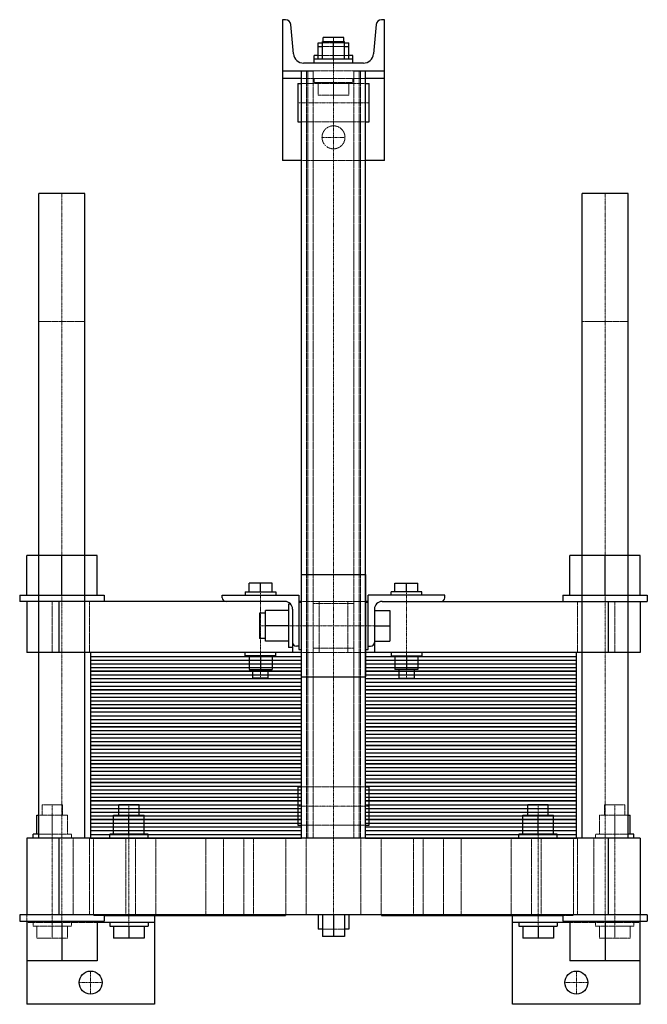
# Model space of a CAD drawing. Extents: x -246 to 246, y -130 to 640.
import ezdxf

# ---------------------------------------------------------------- set-up
doc = ezdxf.new("R2010")
doc.units = 0
doc.linetypes.add('DASHDOT', pattern=[1, 0.5, -0.25, 0, -0.25])
doc.linetypes.add('HIDDEN', pattern=[0.375, 0.25, -0.125])
doc.layers.get('0').update_dxf_attribs({"color": 9})
doc.layers.add('CP_AXIS', color=143, linetype='DASHDOT', lineweight=18)
doc.layers.add('CP_HIDDE', color=203, linetype='HIDDEN', lineweight=18)

msp = doc.modelspace()

# ---------------------------------------------------------------- linework, layer by layer
at = {"color": 9}
for p, q in [((-37.45, 640), (-40, 640)), ((-40, 640), (-40, 530)), ((40, 640), (37.45, 640)), ((40, 530), (40, 640)), ((-31.35, 613.27), (-33.47, 636.37)), ((33.47, 636.37), (31.35, 613.27)), ((8, 626), (-8, 626)), ((-8, 623), (-8, 626)), ((8, 623), (8, 626)), ((-12, 609), (-12, 622)), ((-12, 622), (-8.5, 622)), ((-12, 619), (-8.5, 619)), ((-8.5, 609), (-8.5, 623)), ((-8.5, 623), (8.5, 623)), ((0, 609), (0, 623)), ((8.5, 609), (8.5, 623)), ((8.5, 622), (12, 622)), ((8.5, 619), (12, 619)), ((12, 609), (12, 622)), ((-12, 612), (-15, 612)), ((-15, 606), (-15, 612)), ((15, 609), (-15, 609)), ((15, 612), (12, 612)), ((15, 606), (15, 612)), ((23.38, 606), (-23.38, 606)), ((-40, 600), (-16.2, 600)), ((-25, 594), (-40, 594)), ((-25, 0), (-25, 600)), ((16.2, 600), (40, 600)), ((25, 0), (25, 600)), ((40, 594), (25, 594)), ((-28, 590), (-28, 560)), ((-28, 590), (-25, 590)), ((25, 590), (28, 590)), ((28, 560), (28, 590)), ((-28, 560), (-25, 560)), ((25, 560), (28, 560)), ((-25, 530), (-40, 530)), ((40, 530), (25, 530)), ((-194.5, 504), (-230.5, 504)), ((-230.5, 0), (-230.5, 504)), ((-194.5, 0), (-194.5, 504)), ((230.5, 504), (194.5, 504)), ((194.5, 0), (194.5, 504)), ((230.5, 0), (230.5, 504)), ((-185, 221), (-240, 221)), ((-240, 190), (-240, 221)), ((-212.5, 190), (-212.5, 221)), ((-185, 190), (-185, 221)), ((240, 221), (185, 221)), ((185, 190), (185, 221)), ((212.5, 190), (212.5, 221)), ((240, 190), (240, 221)), ((-25, 206), (25, 206)), ((-25, 126), (-25, 206)), ((25, 206), (25, 126)), ((-66, 192.5), (-66, 199.4)), ((-48, 199.4), (-66, 199.4)), ((-57, 192.5), (-57, 199.4)), ((-48, 192.5), (-48, 199.4)), ((48, 192.5), (48, 199.4)), ((48, 199.4), (66, 199.4)), ((57, 192.5), (57, 199.4)), ((66, 192.5), (66, 199.4)), ((-245.5, 190), (-179.5, 190)), ((-245.5, 190), (-245.5, 185)), ((-38, 185), (-245.5, 185)), ((-240, 185), (-240, 145)), ((-215, 185), (-215, 145)), ((-179.5, 190), (-179.5, 185)), ((-87, 190), (-27, 190)), ((-87, 188), (-87, 190)), ((-69, 192.5), (-45, 192.5)), ((-69, 192.5), (-69, 190)), ((-45, 192.5), (-45, 190)), ((-27, 190), (-27, 147.5)), ((-25, 185), (-27, 185)), ((27, 185), (25, 185)), ((27, 147.5), (27, 190)), ((87, 190), (27, 190)), ((38, 185), (245.5, 185)), ((69, 192.5), (45, 192.5)), ((45, 190), (45, 192.5)), ((69, 190), (69, 192.5)), ((87, 188), (87, 190)), ((179.5, 190), (245.5, 190)), ((179.5, 190), (179.5, 185)), ((215, 185), (215, 145)), ((240, 185), (240, 145)), ((245.5, 190), (245.5, 185)), ((-53.3, 154), (-53.3, 178)), ((-35.3, 178), (-53.3, 178)), ((-35.3, 183), (-35.3, 149)), ((-33.53, 183), (-35.3, 183)), ((-32, 179), (-32, 145)), ((-27, 184.5), (-25, 184.5)), ((25, 184.5), (27, 184.5)), ((32, 179), (32, 145)), ((32, 178), (44, 178)), ((44, 178), (44, 154)), ((-58, 176), (-58, 156)), ((-53.3, 176), (-58, 176)), ((-35.3, 166), (-53.3, 166)), ((32, 166), (44, 166)), ((-53.3, 156), (-58, 156)), ((-35.3, 154), (-53.3, 154)), ((-32, 149), (-35.3, 149)), ((-27, 150), (-29, 150)), ((-27, 147.5), (-25, 147.5)), ((25, 147.5), (27, 147.5)), ((27, 150), (29, 150)), ((32, 154), (44, 154)), ((-25, 145), (-240, 145)), ((-25, 145), (-190, 145)), ((-190, 145), (-190, 130.5)), ((-190, 142.1), (-25, 142.1)), ((-190, 139.2), (-25, 139.2)), ((-69, 142.5), (-69, 145)), ((-45, 142.5), (-69, 142.5)), ((-66, 142.5), (-66, 131.7)), ((-57, 142.5), (-57, 131.7)), ((-48, 142.5), (-48, 131.7)), ((-45, 142.5), (-45, 145)), ((240, 145), (25, 145)), ((190, 145), (25, 145)), ((25, 142.1), (190, 142.1)), ((25, 139.2), (190, 139.2)), ((45, 145), (45, 142.5)), ((45, 142.5), (69, 142.5)), ((48, 142.5), (48, 131.7)), ((57, 142.5), (57, 131.7)), ((66, 142.5), (66, 131.7)), ((69, 145), (69, 142.5)), ((190, 130.5), (190, 145)), ((-190, 136.3), (-25, 136.3)), ((-190, 133.4), (-25, 133.4)), ((-66, 131.7), (-48, 131.7)), ((-63, 125), (-63, 131.7)), ((-51, 125), (-51, 131.7)), ((25, 136.3), (190, 136.3)), ((25, 133.4), (190, 133.4)), ((66, 131.7), (48, 131.7)), ((51, 131.7), (51, 125)), ((63, 131.7), (63, 125)), ((-25, 130.5), (-190, 130.5)), ((-190, 130.5), (-190, 116)), ((-190, 130.5), (-25, 130.5)), ((-190, 127.6), (-25, 127.6)), ((-190, 124.7), (-25, 124.7)), ((-51, 125), (-63, 125)), ((-25, 126), (25, 126)), ((190, 130.5), (25, 130.5)), ((25, 130.5), (190, 130.5)), ((25, 127.6), (190, 127.6)), ((25, 124.7), (190, 124.7)), ((51, 125), (63, 125)), ((190, 116), (190, 130.5)), ((-190, 121.8), (-25, 121.8)), ((-190, 118.9), (-25, 118.9)), ((-25, 116), (-190, 116)), ((-190, 116), (-190, 101.5)), ((-190, 116), (-25, 116)), ((25, 121.8), (190, 121.8)), ((25, 118.9), (190, 118.9)), ((190, 116), (25, 116)), ((25, 116), (190, 116)), ((190, 101.5), (190, 116)), ((-190, 113.1), (-25, 113.1)), ((-190, 110.2), (-25, 110.2)), ((25, 113.1), (190, 113.1)), ((25, 110.2), (190, 110.2)), ((-190, 107.3), (-25, 107.3)), ((-190, 104.4), (-25, 104.4)), ((-25, 101.5), (-190, 101.5)), ((-190, 101.5), (-190, 87)), ((-190, 101.5), (-25, 101.5)), ((25, 107.3), (190, 107.3)), ((25, 104.4), (190, 104.4)), ((190, 101.5), (25, 101.5)), ((25, 101.5), (190, 101.5)), ((190, 87), (190, 101.5)), ((-190, 98.6), (-25, 98.6)), ((-190, 95.7), (-25, 95.7)), ((-190, 92.8), (-25, 92.8)), ((25, 98.6), (190, 98.6)), ((25, 95.7), (190, 95.7)), ((25, 92.8), (190, 92.8)), ((-190, 89.9), (-25, 89.9)), ((-25, 87), (-190, 87)), ((-190, 87), (-190, 72.5)), ((-190, 87), (-25, 87)), ((25, 89.9), (190, 89.9)), ((190, 87), (25, 87)), ((25, 87), (190, 87)), ((190, 72.5), (190, 87)), ((-190, 84.1), (-25, 84.1)), ((-190, 81.2), (-25, 81.2)), ((-190, 78.3), (-25, 78.3)), ((25, 84.1), (190, 84.1)), ((25, 81.2), (190, 81.2)), ((25, 78.3), (190, 78.3)), ((-190, 75.4), (-25, 75.4)), ((-25, 72.5), (-190, 72.5)), ((-190, 72.5), (-190, 58)), ((-190, 72.5), (-25, 72.5)), ((-190, 69.6), (-25, 69.6)), ((25, 75.4), (190, 75.4)), ((190, 72.5), (25, 72.5)), ((25, 72.5), (190, 72.5)), ((25, 69.6), (190, 69.6)), ((190, 58), (190, 72.5)), ((-190, 66.7), (-25, 66.7)), ((-190, 63.8), (-25, 63.8)), ((25, 66.7), (190, 66.7)), ((25, 63.8), (190, 63.8)), ((-190, 60.9), (-25, 60.9)), ((-25, 58), (-190, 58)), ((-190, 58), (-190, 43.5)), ((-190, 58), (-25, 58)), ((-190, 55.1), (-25, 55.1)), ((25, 60.9), (190, 60.9)), ((190, 58), (25, 58)), ((25, 58), (190, 58)), ((25, 55.1), (190, 55.1)), ((190, 43.5), (190, 58)), ((-190, 52.2), (-25, 52.2)), ((-190, 49.3), (-25, 49.3)), ((-190, 46.4), (-25, 46.4)), ((25, 52.2), (190, 52.2)), ((25, 49.3), (190, 49.3)), ((25, 46.4), (190, 46.4)), ((-25, 43.5), (-190, 43.5)), ((-190, 43.5), (-190, 29)), ((-190, 43.5), (-25, 43.5)), ((-190, 40.6), (-25, 40.6)), ((-28, 40), (-28, 10)), ((-28, 40), (-25, 40)), ((190, 43.5), (25, 43.5)), ((25, 43.5), (190, 43.5)), ((25, 40.6), (190, 40.6)), ((25, 40), (28, 40)), ((28, 10), (28, 40)), ((190, 29), (190, 43.5)), ((-190, 37.7), (-25, 37.7)), ((-190, 34.8), (-25, 34.8)), ((-190, 31.9), (-25, 31.9)), ((25, 37.7), (190, 37.7)), ((25, 34.8), (190, 34.8)), ((25, 31.9), (190, 31.9)), ((-25, 29), (-190, 29)), ((-190, 29), (-190, 14.5)), ((-190, 29), (-25, 29)), ((-190, 26.1), (-25, 26.1)), ((-190, 23.2), (-25, 23.2)), ((-152, 26), (-168, 26)), ((-168, 17.8), (-168, 26)), ((-152, 17.8), (-152, 26)), ((190, 29), (25, 29)), ((25, 29), (190, 29)), ((25, 26.1), (190, 26.1)), ((25, 23.2), (190, 23.2)), ((168, 26), (152, 26)), ((152, 17.8), (152, 26)), ((168, 17.8), (168, 26)), ((190, 14.5), (190, 29)), ((-232, 17.8), (-230.5, 17.8)), ((-232, 3), (-232, 17.8)), ((-190, 20.3), (-25, 20.3)), ((-190, 17.4), (-25, 17.4)), ((-172, 17.8), (-148, 17.8)), ((-172, 3), (-172, 17.8)), ((-160, 3), (-160, 17.8)), ((-148, 3), (-148, 17.8)), ((25, 20.3), (190, 20.3)), ((25, 17.4), (190, 17.4)), ((148, 17.8), (172, 17.8)), ((148, 3), (148, 17.8)), ((160, 3), (160, 17.8)), ((172, 3), (172, 17.8)), ((230.5, 17.8), (232, 17.8)), ((232, 3), (232, 17.8)), ((-25, 14.5), (-190, 14.5)), ((-190, 14.5), (-190, 0)), ((-190, 14.5), (-25, 14.5)), ((-190, 11.6), (-25, 11.6)), ((-190, 8.7), (-25, 8.7)), ((-28, 10), (-25, 10)), ((190, 14.5), (25, 14.5)), ((25, 14.5), (190, 14.5)), ((25, 11.6), (190, 11.6)), ((25, 10), (28, 10)), ((25, 8.7), (190, 8.7)), ((190, 0), (190, 14.5)), ((240, 0), (-240, 0)), ((-240, 0), (-240, -60)), ((-230.5, 3), (-235, 3)), ((-235, 0), (-235, 3)), ((-215, 0), (-215, -60)), ((-190, 5.8), (-25, 5.8)), ((-190, 2.9), (-25, 2.9)), ((-190, 0), (-25, 0)), ((-145, 3), (-175, 3)), ((-175, 0), (-175, 3)), ((-145, 0), (-145, 3)), ((25, 5.8), (190, 5.8)), ((25, 2.9), (190, 2.9)), ((25, 0), (190, 0)), ((175, 3), (145, 3)), ((145, 0), (145, 3)), ((175, 0), (175, 3)), ((215, 0), (215, -60)), ((235, 3), (230.5, 3)), ((235, 0), (235, 3)), ((240, 0), (240, -60)), ((245.5, -60), (-245.5, -60)), ((-245.5, -60), (-245.5, -65)), ((-179.5, -60), (-179.5, -65)), ((-179.5, -60.5), (-37.5, -60.5)), ((-140, -60.5), (-140, -130)), ((-37.5, -60), (-37.5, -60.5)), ((-12, -60), (-12, -71.2)), ((-8.5, -60), (-8.5, -77)), ((0, -60), (0, -77)), ((8.5, -60), (8.5, -77)), ((12, -60), (12, -71.2)), ((37.5, -60), (37.5, -60.5)), ((37.5, -60.5), (179.5, -60.5)), ((140, -130), (140, -60.5)), ((179.5, -60), (179.5, -65)), ((245.5, -60), (245.5, -65)), ((-245.5, -65), (-179.5, -65)), ((-240, -65), (-240, -130)), ((-212.5, -65), (-212.5, -96)), ((-185, -65), (-185, -96)), ((-140, -66), (-185, -66)), ((-175, -66), (-175, -69)), ((-175, -69), (-145, -69)), ((-172, -69), (-172, -78.2)), ((-160, -69), (-160, -78.2)), ((-148, -69), (-148, -78.2)), ((-145, -66), (-145, -69)), ((185, -66), (140, -66)), ((145, -66), (145, -69)), ((145, -69), (175, -69)), ((148, -69), (148, -78.2)), ((160, -69), (160, -78.2)), ((172, -69), (172, -78.2)), ((175, -66), (175, -69)), ((179.5, -65), (245.5, -65)), ((185, -65), (185, -96)), ((212.5, -65), (212.5, -96)), ((240, -130), (240, -65)), ((-8.5, -71.2), (-12, -71.2)), ((8.5, -77), (-8.5, -77)), ((12, -71.2), (8.5, -71.2)), ((-148, -78.2), (-172, -78.2)), ((172, -78.2), (148, -78.2)), ((-185, -96), (-240, -96)), ((240, -96), (185, -96)), ((-140, -130), (-240, -130)), ((240, -130), (140, -130))]:
    msp.add_line(p, q, dxfattribs=at)
for centre in [(-190, -113), (190, -113)]:
    msp.add_circle(centre, 9, dxfattribs=at)
for centre, radius, start, end in [((-37.45, 636), 4, 5.24305, 90), ((37.45, 636), 4, 90, 174.75695), ((-23.38, 614), 8, 185.24305, 270), ((23.38, 614), 8, 270, 354.75695), ((-84, 188), 3, 180, 270), ((-38, 179), 6, 0, 90), ((38, 179), 6, 90, 180), ((84, 188), 3, 270, 0), ((-29, 153), 3, 180, 270), ((29, 153), 3, 270, 0)]:
    msp.add_arc(centre, radius, start, end, dxfattribs=at)
at = {"layer": 'CP_AXIS'}
for p, q in [((0, 626), (0, -60)), ((-28, 575), (28, 575)), ((-9, 548), (9, 548)), ((-212.5, 504), (-212.5, -65)), ((212.5, 504), (212.5, -65)), ((-57, 125), (-57, 192.5)), ((57, 125), (57, 192.5)), ((-58, 166), (32, 166)), ((-220, 26), (-220, -69)), ((-160, 26), (-160, -69)), ((-28, 25), (28, 25)), ((160, 26), (160, -69)), ((220, 26), (220, -69)), ((-190, -122), (-190, -104)), ((190, -122), (190, -104)), ((-199, -113), (-181, -113)), ((181, -113), (199, -113))]:
    msp.add_line(p, q, dxfattribs=at)
at = {"layer": 'CP_HIDDE'}
for p, q in [((-8.5, 622), (8.5, 622)), ((-8.5, 619), (8.5, 619)), ((-8, 622), (-8, 623)), ((8, 622), (8, 623)), ((12, 612), (-12, 612)), ((25, 594), (-25, 594)), ((-21, 0), (-21, 600)), ((-20, 0), (-20, 600)), ((16.2, 600), (-16.2, 600)), ((-16, 0), (-16, 600)), ((-15, 594), (-15, 591)), ((15, 594), (15, 591)), ((16, 0), (16, 600)), ((20, 0), (20, 600)), ((21, 0), (21, 600)), ((-25, 590), (25, 590)), ((-15, 591), (15, 591)), ((-12, 591), (-12, 581)), ((0, 591), (0, 581)), ((12, 591), (12, 581)), ((12, 581), (-12, 581)), ((-25, 560), (25, 560)), ((25, 530), (-25, 530)), ((-194.5, 404), (-230.5, 404)), ((230.5, 404), (194.5, 404)), ((-220, 185), (-220, 145)), ((-191, 185), (-191, 145)), ((25, 185), (-25, 185)), ((-11.2, 145), (-11.2, 185)), ((11.2, 145), (11.2, 185)), ((191, 185), (191, 145)), ((220, 185), (220, 145)), ((-16.2, 183.44), (16.2, 183.44)), ((16.2, 148.56), (-16.2, 148.56)), ((25, 145), (-25, 145)), ((-25, 40), (25, 40)), ((-212, 26), (-228, 26)), ((-228, 17.8), (-228, 26)), ((-212, 17.8), (-212, 26)), ((228, 26), (212, 26)), ((212, 17.8), (212, 26)), ((228, 17.8), (228, 26)), ((-230.5, 17.8), (-208, 17.8)), ((-220, 3), (-220, 17.8)), ((-208, 3), (-208, 17.8)), ((208, 17.8), (230.5, 17.8)), ((208, 3), (208, 17.8)), ((220, 3), (220, 17.8)), ((-25, 10), (25, 10)), ((-205, 3), (-230.5, 3)), ((-205, 0), (-205, 3)), ((-203.65, -60), (-203.65, 0)), ((-191, 0), (-191, -60)), ((-187.65, -60), (-187.65, 0)), ((-162.5, -60.5), (-162.5, 0)), ((-154.94, -60), (-154.94, 0)), ((-138.94, -60), (-138.94, 0)), ((-100, 0), (-100, -60)), ((-86.06, -60), (-86.06, 0)), ((-70.06, -60), (-70.06, 0)), ((-62.5, -60.5), (-62.5, 0)), ((-37.35, -60), (-37.35, 0)), ((-21.35, -60), (-21.35, 0)), ((21.35, -60), (21.35, 0)), ((37.35, -60), (37.35, 0)), ((62.5, -60.5), (62.5, 0)), ((70.06, -60), (70.06, 0)), ((86.06, -60), (86.06, 0)), ((100, 0), (100, -60)), ((138.94, -60), (138.94, 0)), ((154.94, -60), (154.94, 0)), ((162.5, -60.5), (162.5, 0)), ((187.65, -60), (187.65, 0)), ((191, 0), (191, -60)), ((203.65, -60), (203.65, 0)), ((230.5, 3), (205, 3)), ((205, 0), (205, 3)), ((-240, -60), (-240, -65)), ((-187.5, -60), (-187.5, -60.5)), ((-187.5, -60.5), (-179.5, -60.5)), ((-140, -60.5), (-140, -60)), ((140, -60), (140, -60.5)), ((179.5, -60.5), (187.5, -60.5)), ((187.5, -60), (187.5, -60.5)), ((240, -65), (240, -60)), ((-185, -66), (-240, -66)), ((-235, -66), (-235, -69)), ((-235, -69), (-205, -69)), ((-232, -69), (-232, -78.2)), ((-220, -69), (-220, -78.2)), ((-208, -69), (-208, -78.2)), ((-205, -66), (-205, -69)), ((240, -66), (185, -66)), ((205, -66), (205, -69)), ((205, -69), (235, -69)), ((208, -69), (208, -78.2)), ((220, -69), (220, -78.2)), ((232, -69), (232, -78.2)), ((235, -66), (235, -69)), ((8.5, -71.2), (-8.5, -71.2)), ((-208, -78.2), (-232, -78.2)), ((232, -78.2), (208, -78.2))]:
    msp.add_line(p, q, dxfattribs=at)
msp.add_circle((0, 548), 9, dxfattribs=at)

doc.saveas('drawing.dxf')
